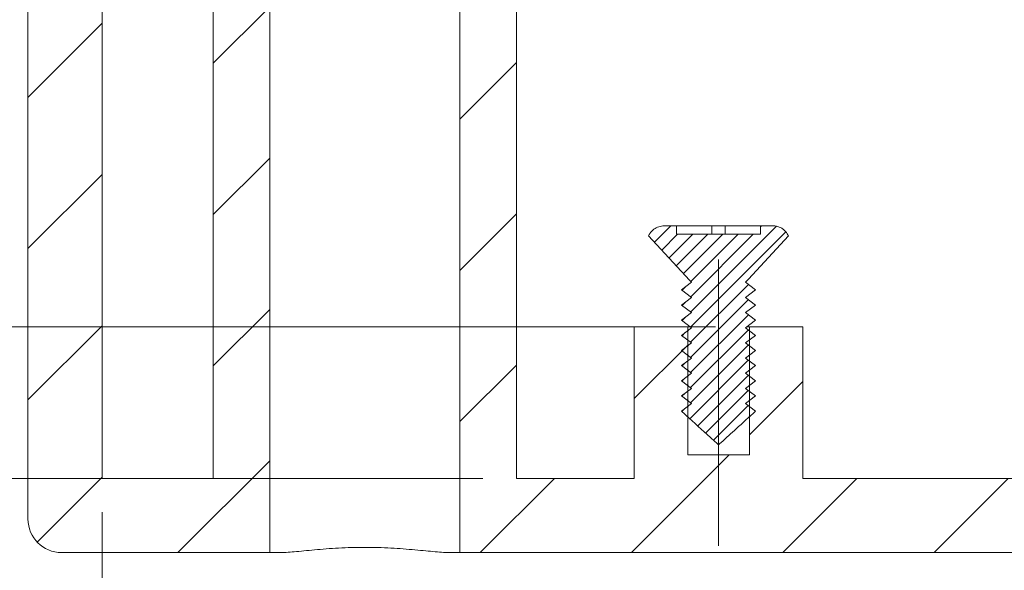
# Model space of a CAD drawing. Units: millimetres. Extents: x 0 to 841, y 0 to 594.
# Drawn here: x 615 to 644, y 498 to 514 of the extents above; entities that cross this region are included whole.
import ezdxf

# ---------------------------------------------------------------- set-up
doc = ezdxf.new("R2010")
doc.units = ezdxf.units.MM
doc.linetypes.add('CENTERX2', pattern=[20.32, 12.7, -2.54, 2.54, -2.54])
doc.styles.add('SLDTEXTSTYLE0', font='TXT', dxfattribs={"width": 0.75})
doc.dimstyles.new('SLDDIMSTYLE0', dxfattribs={"dimtxt": 3.5, "dimasz": 3.302, "dimexe": 0, "dimexo": 0.0625, "dimgap": 0.875, "dimtad": 1, "dimrnd": 1e-09, "dimzin": 12, "dimdsep": 46, "dimtxsty": 'SLDTEXTSTYLE0', "dimsah": 1, "dimcen": 0.09, "dimadec": 0, "dimazin": 3, "dimtfac": 1, "dimtofl": 0, "dimtmove": 0, "dimatfit": 3, "dimfxl": 1, "dimfrac": 2, "dimtolj": 1, "dimtzin": 12, "dimarcsym": 0})
doc.dimstyles.new('SLDDIMSTYLE2', dxfattribs={"dimtxt": 3.5, "dimasz": 3.302, "dimexe": 0, "dimexo": 0.0625, "dimgap": 0.875, "dimtad": 1, "dimdec": 1, "dimrnd": 1e-09, "dimzin": 12, "dimdsep": 46, "dimtxsty": 'SLDTEXTSTYLE0', "dimsah": 1, "dimcen": 0.09, "dimadec": 0, "dimazin": 3, "dimtfac": 1, "dimtdec": 1, "dimtofl": 0, "dimtmove": 0, "dimatfit": 3, "dimfxl": 1, "dimfrac": 2, "dimtolj": 1, "dimtzin": 12, "dimarcsym": 0})
doc.dimstyles.new('SLDDIMSTYLE5', dxfattribs={"dimtxt": 3.5, "dimasz": 3.302, "dimexe": 0, "dimexo": 0.0625, "dimgap": 0.875, "dimtad": 1, "dimdec": 1, "dimrnd": 1e-09, "dimzin": 12, "dimdsep": 46, "dimtxsty": 'SLDTEXTSTYLE0', "dimsah": 1, "dimcen": 0.09, "dimadec": 0, "dimazin": 3, "dimtfac": 1, "dimtdec": 1, "dimtmove": 0, "dimatfit": 0, "dimfxl": 1, "dimfrac": 2, "dimtolj": 1, "dimtzin": 12, "dimarcsym": 0})

# ---------------------------------------------------------------- blocks, each defined once
blk = doc.blocks.new('_D_32')
at = {"color": 7, "linetype": 'Continuous', "lineweight": 0}
for p, q in [((628.499, 558.062), (604.239, 558.062)), ((605.239, 558.062), (605.239, 505.262)), ((635.764, 505.262), (604.239, 505.262))]:
    blk.add_line(p, q, dxfattribs=at)
for points in [[(605.239, 558.062), (604.731, 554.76), (605.747, 554.76)], [(605.239, 505.262), (605.747, 508.564), (604.731, 508.564)]]:
    blk.add_solid(points, dxfattribs=at)
at = {"color": 7, "linetype": 'Continuous', "lineweight": 0, "char_height": 3.5, "attachment_point": 1, "rotation": 90, "style": 'SLDTEXTSTYLE0'}
for s, insert in [('(I)', (600.727, 532.775, 30.146)), ('52,8', (600.727, 520.88, 30.146))]:
    blk.add_mtext(s, dxfattribs=dict(at, insert=insert))
blk = doc.blocks.new('_D_33')
at = {"color": 7, "linetype": 'Continuous', "lineweight": 0}
for p, q in [((741.119, 499.962), (741.119, 478.208)), ((617.549, 499.762), (617.549, 478.208)), ((617.549, 479.208), (741.119, 479.208))]:
    blk.add_line(p, q, dxfattribs=at)
for points in [[(617.549, 479.208), (620.851, 478.7), (620.851, 479.716)], [(741.119, 479.208), (737.817, 479.716), (737.817, 478.7)]]:
    blk.add_solid(points, dxfattribs=at)
at = {"color": 7, "linetype": 'Continuous', "lineweight": 0, "char_height": 3.5, "attachment_point": 1, "style": 'SLDTEXTSTYLE0'}
for s, insert in [('(I)', (686.853, 483.72, 30.146)), ('123,6', (672.372, 483.72, 30.146))]:
    blk.add_mtext(s, dxfattribs=dict(at, insert=insert))
blk = doc.blocks.new('_D_35')
at = {"color": 7, "linetype": 'Continuous', "lineweight": 0}
for p, q in [((635.849, 497.762), (635.849, 487.562)), ((725.849, 497.762), (725.849, 487.562)), ((635.849, 488.562), (725.849, 488.562))]:
    blk.add_line(p, q, dxfattribs=at)
for points in [[(635.849, 488.562), (639.151, 488.054), (639.151, 489.07)], [(725.849, 488.562), (722.547, 489.07), (722.547, 488.054)]]:
    blk.add_solid(points, dxfattribs=at)
at = {"color": 7, "linetype": 'Continuous', "lineweight": 0, "insert": (675.197, 493.074, 30.146), "char_height": 3.5, "attachment_point": 1, "rotation": 360, "style": 'SLDTEXTSTYLE0'}
blk.add_mtext('90', dxfattribs=at)
blk = doc.blocks.new('_D_37')
at = {"color": 7, "linetype": 'Continuous', "lineweight": 0}
for p, q in [((605.239, 505.262), (605.239, 511.612)), ((632.349, 505.262), (604.239, 505.262)), ((605.239, 505.262), (605.239, 500.762)), ((628.849, 500.762), (604.239, 500.762)), ((605.239, 500.762), (605.239, 494.412))]:
    blk.add_line(p, q, dxfattribs=at)
for points in [[(605.239, 505.262), (605.747, 508.564), (604.731, 508.564)], [(605.239, 500.762), (604.731, 497.46), (605.747, 497.46)]]:
    blk.add_solid(points, dxfattribs=at)
at = {"color": 7, "linetype": 'Continuous', "lineweight": 0, "insert": (600.727, 498.049, 30.146), "char_height": 3.5, "attachment_point": 1, "rotation": 90, "style": 'SLDTEXTSTYLE0'}
blk.add_mtext('4,5', dxfattribs=at)

msp = doc.modelspace()

# ---------------------------------------------------------------- hatches: boundary and pattern name
at = {"linetype": 'Continuous', "lineweight": 0}
h = msp.add_hatch(dxfattribs=at)
h.set_pattern_fill('ANSI31', style=0)
edge = h.paths.add_edge_path(flags=0)
edge.add_line((622.349, 519.262), (622.349, 522.062))
edge.add_line((622.349, 522.062), (620.849, 522.062))
edge.add_line((620.849, 522.062), (620.849, 500.762))
edge.add_line((620.849, 500.762), (617.549, 500.762))
edge.add_line((617.549, 500.762), (617.549, 519.562))
edge.add_line((617.549, 519.562), (616.649, 519.562))
edge.add_line((616.649, 519.562), (616.649, 518.862))
edge.add_line((616.649, 518.862), (615.249, 518.862))
edge.add_line((615.249, 518.862), (615.249, 517.362))
edge.add_line((615.249, 517.362), (615.349, 517.362))
edge.add_line((615.349, 517.362), (615.349, 499.562))
edge.add_arc((616.349, 499.562), 1, 180, 270)
edge.add_line((616.349, 498.562), (622.524, 498.562))
edge.add_line((622.524, 498.562), (622.524, 517.062))
edge.add_line((622.524, 517.062), (623.899, 517.062))
edge.add_line((623.899, 517.062), (623.899, 519.262))
edge.add_line((623.899, 519.262), (622.349, 519.262))
h = msp.add_hatch(dxfattribs=at)
h.set_pattern_fill('ANSI31', style=0)
h.paths.add_polyline_path([(731.849, 500.762), (728.349, 500.762), (728.349, 505.262), (726.764, 505.262), (726.764, 501.462), (724.934, 501.462), (724.934, 505.262), (723.349, 505.262), (723.349, 500.762), (683.349, 500.762), (683.349, 505.262), (681.764, 505.262), (681.764, 501.462), (679.934, 501.462), (679.934, 505.262), (678.349, 505.262), (678.349, 500.762), (638.349, 500.762), (638.349, 505.262), (636.764, 505.262), (636.764, 501.462), (634.934, 501.462), (634.934, 505.262), (633.349, 505.262), (633.349, 500.762), (629.849, 500.762), (629.849, 522.062), (628.349, 522.062), (628.349, 519.262), (626.799, 519.262), (626.799, 517.062), (628.174, 517.062), (628.174, 498.562), (733.524, 498.562), (733.524, 517.062), (734.899, 517.062), (734.899, 519.262), (733.349, 519.262), (733.349, 522.062), (731.849, 522.062)], flags=0)
h = msp.add_hatch(dxfattribs=at)
h.set_pattern_fill('ANSI31', scale=0.1, style=0)
edge = h.paths.add_edge_path(flags=0)
edge.add_spline(control_points=[(636.649, 502.987), (636.749, 503.062), (636.849, 503.137), (636.949, 503.212)], knot_values=[0.004039, 0.004039, 0.004039, 0.004039, 0.004417, 0.004417, 0.004417, 0.004417], weights=[1, 1, 1, 1], degree=3, periodic=0)
edge.add_spline(control_points=[(636.949, 503.212), (636.849, 503.287), (636.749, 503.362), (636.649, 503.437)], knot_values=[0.001659, 0.001659, 0.001659, 0.001659, 0.002034, 0.002034, 0.002034, 0.002034], weights=[1, 1, 1, 1], degree=3, periodic=0)
edge.add_spline(control_points=[(636.649, 503.437), (636.749, 503.512), (636.849, 503.587), (636.949, 503.662)], knot_values=[0.004039, 0.004039, 0.004039, 0.004039, 0.004417, 0.004417, 0.004417, 0.004417], weights=[1, 1, 1, 1], degree=3, periodic=0)
edge.add_spline(control_points=[(636.949, 503.662), (636.849, 503.737), (636.749, 503.812), (636.649, 503.887)], knot_values=[0.001659, 0.001659, 0.001659, 0.001659, 0.002034, 0.002034, 0.002034, 0.002034], weights=[1, 1, 1, 1], degree=3, periodic=0)
edge.add_spline(control_points=[(636.649, 503.887), (636.749, 503.962), (636.849, 504.037), (636.949, 504.112)], knot_values=[0.004039, 0.004039, 0.004039, 0.004039, 0.004417, 0.004417, 0.004417, 0.004417], weights=[1, 1, 1, 1], degree=3, periodic=0)
edge.add_spline(control_points=[(636.949, 504.112), (636.849, 504.187), (636.749, 504.262), (636.649, 504.337)], knot_values=[0.001659, 0.001659, 0.001659, 0.001659, 0.002034, 0.002034, 0.002034, 0.002034], weights=[1, 1, 1, 1], degree=3, periodic=0)
edge.add_spline(control_points=[(636.649, 504.337), (636.749, 504.412), (636.849, 504.487), (636.949, 504.562)], knot_values=[0.004039, 0.004039, 0.004039, 0.004039, 0.004417, 0.004417, 0.004417, 0.004417], weights=[1, 1, 1, 1], degree=3, periodic=0)
edge.add_spline(control_points=[(636.949, 504.562), (636.849, 504.637), (636.749, 504.712), (636.649, 504.787)], knot_values=[0.001659, 0.001659, 0.001659, 0.001659, 0.002034, 0.002034, 0.002034, 0.002034], weights=[1, 1, 1, 1], degree=3, periodic=0)
edge.add_spline(control_points=[(636.649, 504.787), (636.749, 504.862), (636.849, 504.937), (636.949, 505.012)], knot_values=[0.004039, 0.004039, 0.004039, 0.004039, 0.004417, 0.004417, 0.004417, 0.004417], weights=[1, 1, 1, 1], degree=3, periodic=0)
edge.add_spline(control_points=[(636.949, 505.012), (636.849, 505.087), (636.749, 505.162), (636.649, 505.237)], knot_values=[0.001659, 0.001659, 0.001659, 0.001659, 0.002034, 0.002034, 0.002034, 0.002034], weights=[1, 1, 1, 1], degree=3, periodic=0)
edge.add_spline(control_points=[(636.649, 505.237), (636.749, 505.312), (636.849, 505.387), (636.949, 505.462)], knot_values=[0.004039, 0.004039, 0.004039, 0.004039, 0.004417, 0.004417, 0.004417, 0.004417], weights=[1, 1, 1, 1], degree=3, periodic=0)
edge.add_spline(control_points=[(636.949, 505.462), (636.849, 505.537), (636.749, 505.612), (636.649, 505.687)], knot_values=[0.001659, 0.001659, 0.001659, 0.001659, 0.002034, 0.002034, 0.002034, 0.002034], weights=[1, 1, 1, 1], degree=3, periodic=0)
edge.add_spline(control_points=[(636.649, 505.687), (636.749, 505.762), (636.849, 505.837), (636.949, 505.912)], knot_values=[0.004039, 0.004039, 0.004039, 0.004039, 0.004417, 0.004417, 0.004417, 0.004417], weights=[1, 1, 1, 1], degree=3, periodic=0)
edge.add_spline(control_points=[(636.949, 505.912), (636.849, 505.987), (636.749, 506.062), (636.649, 506.137)], knot_values=[0.001659, 0.001659, 0.001659, 0.001659, 0.002034, 0.002034, 0.002034, 0.002034], weights=[1, 1, 1, 1], degree=3, periodic=0)
edge.add_spline(control_points=[(636.649, 506.137), (636.749, 506.212), (636.849, 506.287), (636.949, 506.362)], knot_values=[0.004039, 0.004039, 0.004039, 0.004039, 0.004417, 0.004417, 0.004417, 0.004417], weights=[1, 1, 1, 1], degree=3, periodic=0)
edge.add_spline(control_points=[(636.949, 506.362), (636.849, 506.437), (636.749, 506.512), (636.649, 506.587)], knot_values=[0.001659, 0.001659, 0.001659, 0.001659, 0.002034, 0.002034, 0.002034, 0.002034], weights=[1, 1, 1, 1], degree=3, periodic=0)
edge.add_spline(control_points=[(636.649, 506.587), (636.677, 506.618), (636.705, 506.648), (636.734, 506.679), (637.13, 507.106), (637.527, 507.534), (637.924, 507.962)], knot_values=[0.007816, 0.007816, 0.007816, 0.007816, 0.007942, 0.007942, 0.007942, 0.009713, 0.009713, 0.009713, 0.009713], weights=[1, 1, 1, 1, 1, 1, 1], degree=3, periodic=0)
edge.add_spline(control_points=[(637.924, 507.962), (637.919, 507.972), (637.914, 507.983), (637.909, 507.993), (637.883, 508.042), (637.849, 508.088), (637.808, 508.127), (637.782, 508.15), (637.754, 508.172), (637.724, 508.19), (637.676, 508.219), (637.623, 508.24), (637.568, 508.251), (637.534, 508.258), (637.5, 508.262), (637.466, 508.262)], knot_values=[0.00295, 0.00295, 0.00295, 0.00295, 0.002984, 0.002984, 0.002984, 0.003154, 0.003154, 0.003154, 0.003259, 0.003259, 0.003259, 0.003428, 0.003428, 0.003428, 0.003531, 0.003531, 0.003531, 0.003531], weights=[1, 1, 1, 1, 1, 1, 1, 1, 1, 1, 1, 1, 1, 1, 1, 1], degree=3, periodic=0)
edge.add_line((637.466, 508.262), (637.099, 508.262))
edge.add_line((637.099, 508.262), (637.099, 508.012))
edge.add_line((637.099, 508.012), (634.599, 508.012))
edge.add_line((634.599, 508.012), (634.599, 508.262))
edge.add_line((634.599, 508.262), (634.232, 508.262))
edge.add_spline(control_points=[(634.232, 508.262), (634.18, 508.262), (634.127, 508.254), (634.078, 508.238), (634.025, 508.22), (633.974, 508.194), (633.929, 508.16), (633.885, 508.126), (633.845, 508.084), (633.815, 508.037), (633.799, 508.013), (633.785, 507.988), (633.774, 507.962)], knot_values=[0.000456, 0.000456, 0.000456, 0.000456, 0.000613, 0.000613, 0.000613, 0.000783, 0.000783, 0.000783, 0.000952, 0.000952, 0.000952, 0.001038, 0.001038, 0.001038, 0.001038], weights=[1, 1, 1, 1, 1, 1, 1, 1, 1, 1, 1, 1, 1], degree=3, periodic=0)
edge.add_spline(control_points=[(633.774, 507.962), (634.179, 507.525), (634.585, 507.088), (634.99, 506.65), (635.01, 506.629), (635.029, 506.608), (635.049, 506.587)], knot_values=[0.003578, 0.003578, 0.003578, 0.003578, 0.005366, 0.005366, 0.005366, 0.005453, 0.005453, 0.005453, 0.005453], weights=[1, 1, 1, 1, 1, 1, 1], degree=3, periodic=0)
edge.add_spline(control_points=[(635.049, 506.587), (634.949, 506.512), (634.849, 506.437), (634.749, 506.362)], knot_values=[0.004039, 0.004039, 0.004039, 0.004039, 0.004417, 0.004417, 0.004417, 0.004417], weights=[1, 1, 1, 1], degree=3, periodic=0)
edge.add_spline(control_points=[(634.749, 506.362), (634.849, 506.287), (634.949, 506.212), (635.049, 506.137)], knot_values=[0.001659, 0.001659, 0.001659, 0.001659, 0.002034, 0.002034, 0.002034, 0.002034], weights=[1, 1, 1, 1], degree=3, periodic=0)
edge.add_spline(control_points=[(635.049, 506.137), (634.949, 506.062), (634.849, 505.987), (634.749, 505.912)], knot_values=[0.004039, 0.004039, 0.004039, 0.004039, 0.004417, 0.004417, 0.004417, 0.004417], weights=[1, 1, 1, 1], degree=3, periodic=0)
edge.add_spline(control_points=[(634.749, 505.912), (634.849, 505.837), (634.949, 505.762), (635.049, 505.687)], knot_values=[0.001659, 0.001659, 0.001659, 0.001659, 0.002034, 0.002034, 0.002034, 0.002034], weights=[1, 1, 1, 1], degree=3, periodic=0)
edge.add_spline(control_points=[(635.049, 505.687), (634.949, 505.612), (634.849, 505.537), (634.749, 505.462)], knot_values=[0.004039, 0.004039, 0.004039, 0.004039, 0.004417, 0.004417, 0.004417, 0.004417], weights=[1, 1, 1, 1], degree=3, periodic=0)
edge.add_spline(control_points=[(634.749, 505.462), (634.849, 505.387), (634.949, 505.312), (635.049, 505.237)], knot_values=[0.001659, 0.001659, 0.001659, 0.001659, 0.002034, 0.002034, 0.002034, 0.002034], weights=[1, 1, 1, 1], degree=3, periodic=0)
edge.add_spline(control_points=[(635.049, 505.237), (634.949, 505.162), (634.849, 505.087), (634.749, 505.012)], knot_values=[0.004039, 0.004039, 0.004039, 0.004039, 0.004417, 0.004417, 0.004417, 0.004417], weights=[1, 1, 1, 1], degree=3, periodic=0)
edge.add_spline(control_points=[(634.749, 505.012), (634.849, 504.937), (634.949, 504.862), (635.049, 504.787)], knot_values=[0.001659, 0.001659, 0.001659, 0.001659, 0.002034, 0.002034, 0.002034, 0.002034], weights=[1, 1, 1, 1], degree=3, periodic=0)
edge.add_spline(control_points=[(635.049, 504.787), (634.949, 504.712), (634.849, 504.637), (634.749, 504.562)], knot_values=[0.004039, 0.004039, 0.004039, 0.004039, 0.004417, 0.004417, 0.004417, 0.004417], weights=[1, 1, 1, 1], degree=3, periodic=0)
edge.add_spline(control_points=[(634.749, 504.562), (634.849, 504.487), (634.949, 504.412), (635.049, 504.337)], knot_values=[0.001659, 0.001659, 0.001659, 0.001659, 0.002034, 0.002034, 0.002034, 0.002034], weights=[1, 1, 1, 1], degree=3, periodic=0)
edge.add_spline(control_points=[(635.049, 504.337), (634.949, 504.262), (634.849, 504.187), (634.749, 504.112)], knot_values=[0.004039, 0.004039, 0.004039, 0.004039, 0.004417, 0.004417, 0.004417, 0.004417], weights=[1, 1, 1, 1], degree=3, periodic=0)
edge.add_spline(control_points=[(634.749, 504.112), (634.849, 504.037), (634.949, 503.962), (635.049, 503.887)], knot_values=[0.001659, 0.001659, 0.001659, 0.001659, 0.002034, 0.002034, 0.002034, 0.002034], weights=[1, 1, 1, 1], degree=3, periodic=0)
edge.add_spline(control_points=[(635.049, 503.887), (634.949, 503.812), (634.849, 503.737), (634.749, 503.662)], knot_values=[0.004039, 0.004039, 0.004039, 0.004039, 0.004417, 0.004417, 0.004417, 0.004417], weights=[1, 1, 1, 1], degree=3, periodic=0)
edge.add_spline(control_points=[(634.749, 503.662), (634.849, 503.587), (634.949, 503.512), (635.049, 503.437)], knot_values=[0.001659, 0.001659, 0.001659, 0.001659, 0.002034, 0.002034, 0.002034, 0.002034], weights=[1, 1, 1, 1], degree=3, periodic=0)
edge.add_spline(control_points=[(635.049, 503.437), (634.949, 503.362), (634.849, 503.287), (634.749, 503.212)], knot_values=[0.004039, 0.004039, 0.004039, 0.004039, 0.004417, 0.004417, 0.004417, 0.004417], weights=[1, 1, 1, 1], degree=3, periodic=0)
edge.add_spline(control_points=[(634.749, 503.212), (634.849, 503.137), (634.949, 503.062), (635.049, 502.987)], knot_values=[0.001659, 0.001659, 0.001659, 0.001659, 0.002034, 0.002034, 0.002034, 0.002034], weights=[1, 1, 1, 1], degree=3, periodic=0)
edge.add_spline(control_points=[(635.049, 502.987), (634.949, 502.912), (634.849, 502.837), (634.749, 502.762)], knot_values=[0.004039, 0.004039, 0.004039, 0.004039, 0.004417, 0.004417, 0.004417, 0.004417], weights=[1, 1, 1, 1], degree=3, periodic=0)
edge.add_spline(control_points=[(634.749, 502.762), (634.793, 502.721), (634.838, 502.681), (634.883, 502.64), (635.124, 502.421), (635.366, 502.201), (635.607, 501.982), (635.667, 501.927), (635.728, 501.872), (635.788, 501.817), (635.803, 501.804), (635.818, 501.79), (635.833, 501.776), (635.837, 501.773), (635.841, 501.769), (635.845, 501.766), (635.846, 501.766), (635.847, 501.765), (635.848, 501.765), (635.848, 501.764), (635.848, 501.764), (635.849, 501.764), (635.849, 501.764), (635.849, 501.764), (635.85, 501.764), (635.85, 501.765), (635.85, 501.765), (635.851, 501.765), (635.852, 501.765), (635.852, 501.766), (635.853, 501.766), (635.854, 501.767), (635.854, 501.768), (635.855, 501.768), (635.856, 501.769), (635.858, 501.77), (635.859, 501.771), (635.86, 501.773), (635.862, 501.774), (635.864, 501.776), (635.866, 501.778), (635.869, 501.781), (635.872, 501.783), (635.876, 501.786), (635.879, 501.79), (635.883, 501.793), (635.889, 501.799), (635.895, 501.804), (635.901, 501.809), (635.91, 501.817), (635.919, 501.825), (635.927, 501.833), (636.076, 501.969), (636.225, 502.104), (636.374, 502.24), (636.566, 502.414), (636.757, 502.588), (636.949, 502.762)], knot_values=[0.003734, 0.003734, 0.003734, 0.003734, 0.003915, 0.003915, 0.003915, 0.004893, 0.004893, 0.004893, 0.005138, 0.005138, 0.005138, 0.005199, 0.005199, 0.005199, 0.005214, 0.005214, 0.005214, 0.005218, 0.005218, 0.005218, 0.005219, 0.005219, 0.005219, 0.00522, 0.00522, 0.00522, 0.005221, 0.005221, 0.005221, 0.005223, 0.005223, 0.005223, 0.005226, 0.005226, 0.005226, 0.005231, 0.005231, 0.005231, 0.005238, 0.005238, 0.005238, 0.005248, 0.005248, 0.005248, 0.005264, 0.005264, 0.005264, 0.005287, 0.005287, 0.005287, 0.005323, 0.005323, 0.005323, 0.005922, 0.005922, 0.005922, 0.006692, 0.006692, 0.006692, 0.006692], weights=[1, 1, 1, 1, 1, 1, 1, 1, 1, 1, 1, 1, 1, 1, 1, 1, 1, 1, 1, 1, 1, 1, 1, 1, 1, 1, 1, 1, 1, 1, 1, 1, 1, 1, 1, 1, 1, 1, 1, 1, 1, 1, 1, 1, 1, 1, 1, 1, 1, 1, 1, 1, 1, 1, 1, 1, 1, 1], degree=3, periodic=0)
edge.add_spline(control_points=[(636.949, 502.762), (636.849, 502.837), (636.749, 502.912), (636.649, 502.987)], knot_values=[0.001659, 0.001659, 0.001659, 0.001659, 0.002034, 0.002034, 0.002034, 0.002034], weights=[1, 1, 1, 1], degree=3, periodic=0)

# ---------------------------------------------------------------- linework, layer by layer
at = {"color": 7, "linetype": 'Continuous', "lineweight": 15}
for p, q in [((620.849, 500.762), (620.849, 522.062)), ((629.849, 522.062), (629.849, 500.762)), ((617.549, 519.562), (617.549, 500.762)), ((615.349, 499.562), (615.349, 517.362)), ((622.524, 498.562), (622.524, 517.062)), ((628.174, 517.062), (628.174, 498.562)), ((634.599, 508.262), (634.232, 508.262)), ((634.599, 508.012), (634.599, 508.262)), ((635.649, 508.262), (634.599, 508.262)), ((635.649, 508.012), (635.649, 508.262)), ((636.049, 508.262), (635.649, 508.262)), ((636.049, 508.012), (636.049, 508.262)), ((637.099, 508.262), (636.049, 508.262)), ((637.099, 508.262), (637.099, 508.012)), ((637.466, 508.262), (637.099, 508.262)), ((634.599, 508.012), (637.099, 508.012)), ((635.049, 506.587), (634.749, 506.362)), ((636.949, 506.362), (636.649, 506.587)), ((634.749, 506.362), (635.049, 506.137)), ((636.649, 506.137), (636.949, 506.362)), ((635.049, 506.137), (634.749, 505.912)), ((636.949, 505.912), (636.649, 506.137)), ((634.749, 505.912), (635.049, 505.687)), ((635.049, 505.687), (634.749, 505.462)), ((636.649, 505.687), (636.949, 505.912)), ((636.949, 505.462), (636.649, 505.687)), ((634.749, 505.462), (635.049, 505.237)), ((636.649, 505.237), (636.949, 505.462)), ((633.349, 505.262), (633.349, 500.762)), ((633.349, 505.262), (634.934, 505.262)), ((635.049, 505.237), (634.749, 505.012)), ((634.934, 501.462), (634.934, 505.262)), ((635.006, 505.262), (634.934, 505.262)), ((636.949, 505.012), (636.649, 505.237)), ((636.764, 505.262), (636.685, 505.262)), ((636.764, 505.262), (636.764, 501.462)), ((636.764, 505.262), (638.349, 505.262)), ((638.349, 500.762), (638.349, 505.262)), ((634.749, 505.012), (635.049, 504.787)), ((636.649, 504.787), (636.949, 505.012)), ((635.049, 504.787), (634.749, 504.562)), ((634.749, 504.562), (635.049, 504.337)), ((636.949, 504.562), (636.649, 504.787)), ((636.649, 504.337), (636.949, 504.562)), ((635.049, 504.337), (634.749, 504.112)), ((636.949, 504.112), (636.649, 504.337)), ((634.749, 504.112), (635.049, 503.887)), ((636.649, 503.887), (636.949, 504.112)), ((635.049, 503.887), (634.749, 503.662)), ((634.749, 503.662), (635.049, 503.437)), ((636.949, 503.662), (636.649, 503.887)), ((636.649, 503.437), (636.949, 503.662)), ((635.049, 503.437), (634.749, 503.212)), ((636.949, 503.212), (636.649, 503.437)), ((634.749, 503.212), (635.049, 502.987)), ((636.649, 502.987), (636.949, 503.212)), ((635.049, 502.987), (634.749, 502.762)), ((636.949, 502.762), (636.649, 502.987)), ((634.934, 501.462), (636.764, 501.462)), ((617.549, 500.762), (620.849, 500.762)), ((629.849, 500.762), (633.349, 500.762)), ((638.349, 500.762), (678.349, 500.762)), ((622.524, 498.562), (616.349, 498.562)), ((622.524, 498.562), (622.815, 498.562)), ((627.882, 498.562), (628.174, 498.562)), ((733.524, 498.562), (628.174, 498.562))]:
    msp.add_line(p, q, dxfattribs=at)
at = {"color": 7, "linetype": 'CENTERX2', "lineweight": 0}
msp.add_line((635.849, 498.762), (635.849, 507.262), dxfattribs=at)
at = {"color": 7, "linetype": 'Continuous', "lineweight": 15, "flags": 128}
for points in [[(633.774, 507.962), (634.99, 506.65), (635.049, 506.587)], [(636.649, 506.587), (636.734, 506.679), (637.924, 507.962)]]:
    msp.add_lwpolyline(points, dxfattribs=at)
at = {"color": 7, "linetype": 'Continuous', "lineweight": 15}
msp.add_arc((616.349, 499.562), 1, 180, 270, dxfattribs=at)
for points, knots in [([(633.774, 507.962), (633.787, 507.988), (633.824, 508.063), (633.924, 508.167), (634.071, 508.247), (634.18, 508.257), (634.232, 508.262)], [0, 0, 0, 0, 0.148062, 0.438875, 0.729688, 1, 1, 1, 1]), ([(637.466, 508.262), (637.5, 508.26), (637.59, 508.254), (637.709, 508.206), (637.827, 508.117), (637.891, 508.033), (637.919, 507.972), (637.924, 507.962)], [0, 0, 0, 0, 0.177917, 0.468549, 0.650452, 0.941083, 1, 1, 1, 1]), ([(634.749, 502.762), (634.793, 502.721), (635.079, 502.461), (635.426, 502.147), (635.742, 501.858), (635.822, 501.787), (635.842, 501.769), (635.847, 501.765), (635.849, 501.764), (635.85, 501.764), (635.851, 501.765), (635.853, 501.766), (635.856, 501.769), (635.859, 501.772), (635.865, 501.777), (635.873, 501.784), (635.885, 501.795), (635.904, 501.812), (636.068, 501.961), (636.417, 502.278), (636.757, 502.588), (636.949, 502.762)], [0, 0, 0, 0, 0.060929, 0.390379, 0.472741, 0.493332, 0.49849, 0.499572, 0.499914, 0.500256, 0.500687, 0.501532, 0.502564, 0.504113, 0.506444, 0.509955, 0.51525, 0.523234, 0.535274, 0.738593, 1, 1, 1, 1]), ([(622.815, 498.562), (622.933, 498.562), (623.08, 498.572), (623.343, 498.596), (623.439, 498.605), (623.64, 498.625), (623.745, 498.635), (624.077, 498.665), (624.321, 498.684), (624.822, 498.711), (625.086, 498.719), (625.478, 498.719), (625.608, 498.717), (625.868, 498.71), (625.998, 498.704), (626.376, 498.684), (626.614, 498.665), (627.062, 498.625), (627.263, 498.604), (627.615, 498.573), (627.765, 498.562), (627.882, 498.562)], [0, 0, 0, 0, 0.125, 0.125, 0.1875, 0.1875, 0.25, 0.25, 0.375, 0.375, 0.5, 0.5, 0.5625, 0.5625, 0.625, 0.625, 0.75, 0.75, 0.875, 0.875, 1, 1, 1, 1])]:
    msp.add_open_spline(points, degree=3, knots=knots, dxfattribs=at)

# ---------------------------------------------------------------- dimensions: what is measured, and where the dimension line sits
at = {"color": 7, "linetype": 'Continuous', "lineweight": 0}
dim = msp.add_linear_dim(base=(605.239, 505.262), p1=(629.499, 558.062), p2=(636.764, 505.262), angle=90, text='<>(I)', dimstyle='SLDDIMSTYLE2', dxfattribs=at)
dim.commit()
dim.dimension.update_dxf_attribs({"geometry": '_D_32', "text_midpoint": (605.239, 529.076), "dimtype": 160})
for base, p1, p2, angle, dimstyle, picture, middle in [((605.239, 500.762), (633.349, 505.262), (629.849, 500.762), 90, 'SLDDIMSTYLE5', '_D_37', (605.239, 502.703)), ((725.849, 488.562), (635.849, 498.762), (725.849, 498.762), 360, 'SLDDIMSTYLE0', '_D_35', (679.205, 488.562))]:
    dim = msp.add_linear_dim(base=base, p1=p1, p2=p2, angle=angle, dimstyle=dimstyle, dxfattribs=at)
    dim.commit()
    dim.dimension.update_dxf_attribs({"geometry": picture, "text_midpoint": middle, "dimtype": 160})
dim = msp.add_linear_dim(base=(741.119, 479.208), p1=(617.549, 500.762), p2=(741.119, 500.962), text='<>(I)', dimstyle='SLDDIMSTYLE2', dxfattribs=at)
dim.commit()
dim.dimension.update_dxf_attribs({"geometry": '_D_33', "text_midpoint": (681.861, 479.208), "dimtype": 160})

doc.saveas('drawing.dxf')
